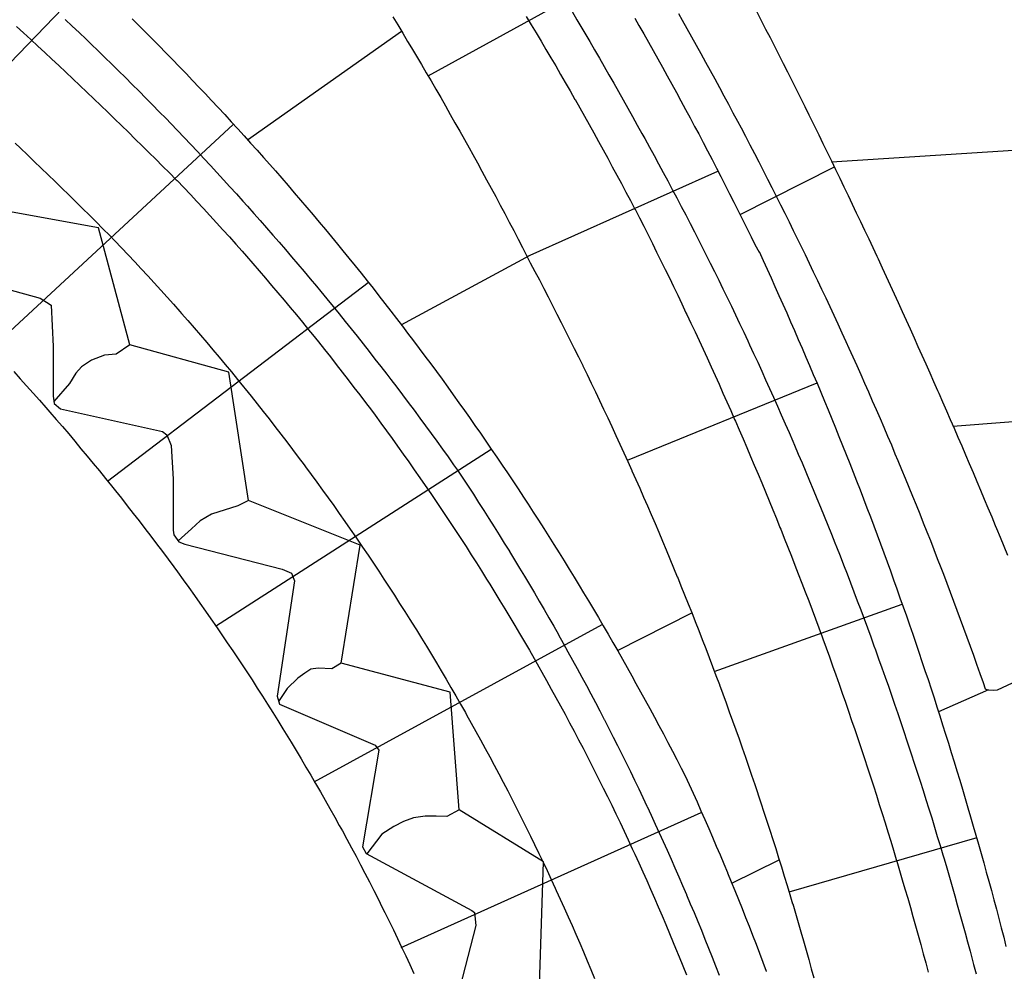
# Model space of a CAD drawing. Extents: x -4982.2 to -4940.1, y 16.5 to 46.2.
# Drawn here: x -4971.7 to -4970.7, y 28.1 to 29.1 of the extents above; entities that cross this region are included whole.
import ezdxf

# ---------------------------------------------------------------- set-up
doc = ezdxf.new("R2010")
doc.units = 0
doc.header["$LTSCALE"] = 50
for name, color, linetype in [('ASHLAR', 3, 'Continuous'), ('MAJOR', 1, 'Continuous'), ('MINOR', 40, 'Continuous'), ('OUTLINE', 7, 'Continuous'), ('REPETITIVE', 5, 'Continuous')]:
    doc.layers.add(name, color=color, linetype=linetype)

msp = doc.modelspace()

# ---------------------------------------------------------------- linework, layer by layer
at = {"layer": 'ASHLAR', "color": 3, "linetype": 'Continuous'}
for points in [[(-4971.8893, 28.9137, -2188.6615), (-4971.6504, 29.1614, -2188.5892)], [(-4971.109, 29.1659, -2188.4143), (-4971.298, 29.0617, -2188.4114)], [(-4971.6059, 29.1216, -2188.5898), (-4971.5988, 29.1146, -2188.5901), (-4971.5917, 29.1075, -2188.5904), (-4971.5847, 29.1004, -2188.5907), (-4971.5776, 29.0933, -2188.591), (-4971.5706, 29.0862, -2188.5913), (-4971.5636, 29.079, -2188.5916), (-4971.5567, 29.0718, -2188.5919), (-4971.5497, 29.0646, -2188.5922), (-4971.5428, 29.0574, -2188.5926), (-4971.5359, 29.0501, -2188.5929), (-4971.5299, 29.0437, -2188.5931), (-4971.523, 29.0364, -2188.5934), (-4971.5162, 29.0291, -2188.5937), (-4971.5094, 29.0218, -2188.594), (-4971.5026, 29.0144, -2188.5943), (-4971.4959, 29.007, -2188.5946), (-4971.4892, 28.9996, -2188.5949), (-4971.4825, 28.9922, -2188.5952), (-4971.4758, 28.9848, -2188.5955), (-4971.4691, 28.9773, -2188.5958), (-4971.4625, 28.9698, -2188.596), (-4971.4567, 28.9632, -2188.5963), (-4971.4501, 28.9556, -2188.5966), (-4971.4435, 28.9481, -2188.5968), (-4971.437, 28.9405, -2188.5971), (-4971.4305, 28.9329, -2188.5974), (-4971.424, 28.9253, -2188.5976), (-4971.4175, 28.9177, -2188.5979), (-4971.4111, 28.91, -2188.5982), (-4971.4047, 28.9023, -2188.5985), (-4971.3983, 28.8946, -2188.5987), (-4971.392, 28.8869, -2188.599), (-4971.3864, 28.8801, -2188.5992), (-4971.3801, 28.8723, -2188.5995), (-4971.3738, 28.8645, -2188.5997), (-4971.3675, 28.8567, -2188.6), (-4971.3613, 28.8489, -2188.6002), (-4971.3551, 28.8411, -2188.6005), (-4971.3489, 28.8332, -2188.6007), (-4971.3427, 28.8253, -2188.601), (-4971.3366, 28.8174, -2188.6012), (-4971.3305, 28.8095, -2188.6015), (-4971.3244, 28.8016, -2188.6017), (-4971.3191, 28.7945, -2188.602), (-4971.313, 28.7865, -2188.6022), (-4971.307, 28.7785, -2188.6024), (-4971.3011, 28.7705, -2188.6026), (-4971.2951, 28.7625, -2188.6029), (-4971.2892, 28.7544, -2188.6031), (-4971.2833, 28.7464, -2188.6033), (-4971.2774, 28.7383, -2188.6036), (-4971.2716, 28.7301, -2188.6038), (-4971.2657, 28.722, -2188.604), (-4971.2599, 28.7139, -2188.6042), (-4971.2548, 28.7066, -2188.6045), (-4971.2491, 28.6984, -2188.6047), (-4971.2434, 28.6902, -2188.6049), (-4971.2377, 28.682, -2188.6051), (-4971.232, 28.6738, -2188.6053), (-4971.2264, 28.6655, -2188.6055), (-4971.2208, 28.6572, -2188.6057), (-4971.2152, 28.6489, -2188.6059), (-4971.2097, 28.6406, -2188.6061), (-4971.2041, 28.6323, -2188.6063), (-4971.1986, 28.6239, -2188.6065), (-4971.1938, 28.6165, -2188.6067), (-4971.1883, 28.6081, -2188.6069), (-4971.1829, 28.5997, -2188.6071), (-4971.1775, 28.5913, -2188.6073), (-4971.1722, 28.5828, -2188.6075), (-4971.1668, 28.5744, -2188.6076), (-4971.1615, 28.5659, -2188.6078), (-4971.1562, 28.5574, -2188.608), (-4971.151, 28.5489, -2188.6082), (-4971.1457, 28.5404, -2188.6084), (-4971.1405, 28.5318, -2188.6086), (-4971.136, 28.5243, -2188.6087), (-4971.1308, 28.5157, -2188.6089), (-4971.1257, 28.5071, -2188.6091), (-4971.1206, 28.4985, -2188.6092), (-4971.1155, 28.4899, -2188.6094), (-4971.1105, 28.4812, -2188.6096), (-4971.1055, 28.4726, -2188.6097), (-4971.1005, 28.4639, -2188.6099), (-4971.0956, 28.4552, -2188.6101), (-4971.0907, 28.4465, -2188.6102), (-4971.0858, 28.4378, -2188.6104), (-4971.0815, 28.43, -2188.6105), (-4971.0766, 28.4213, -2188.6107), (-4971.0718, 28.4125, -2188.6108), (-4971.067, 28.4037, -2188.611), (-4971.0623, 28.3949, -2188.6111), (-4971.0575, 28.3861, -2188.6113), (-4971.0529, 28.3773, -2188.6114), (-4971.0482, 28.3684, -2188.6116), (-4971.0435, 28.3596, -2188.6117), (-4971.0389, 28.3507, -2188.6118), (-4971.0344, 28.3418, -2188.612), (-4971.0303, 28.3339, -2188.6121), (-4971.0262, 28.3248, -2188.6121), (-4971.022, 28.3157, -2188.6121), (-4971.0179, 28.3066, -2188.6121), (-4971.0139, 28.2974, -2188.6121), (-4971.0098, 28.2883, -2188.6121), (-4971.0058, 28.2791, -2188.6121), (-4971.0019, 28.2699, -2188.612), (-4970.9979, 28.2607, -2188.612), (-4970.994, 28.2515, -2188.612), (-4970.9901, 28.2423, -2188.612), (-4970.9863, 28.2331, -2188.612), (-4970.9862, 28.2329, -2188.612), (-4970.9824, 28.2236, -2188.6121), (-4970.9786, 28.2144, -2188.6121), (-4970.9748, 28.2051, -2188.6121), (-4970.9711, 28.1958, -2188.6122), (-4970.9674, 28.1865, -2188.6122), (-4970.9638, 28.1772, -2188.6123), (-4970.9601, 28.1679, -2188.6123), (-4970.9565, 28.1585, -2188.6124), (-4970.953, 28.1492, -2188.6124), (-4970.9494, 28.1398, -2188.6124), (-4970.9459, 28.1305, -2188.6125), (-4970.9459, 28.1302, -2188.6125)], [(-4971.3256, 29.1084, -2188.5952), (-4971.4858, 28.9952, -2188.6084)], [(-4971.7521, 28.7789, -2188.6794), (-4971.5005, 29.0114, -2188.5944)], [(-4970.8779, 28.9726, -2188.4562), (-4970.472, 28.9988, -2188.4508)], [(-4970.8753, 28.9671, -2188.3663), (-4970.9733, 28.9174, -2188.3648)], [(-4971.1948, 28.874, -2188.4342), (-4970.9964, 28.9628, -2188.4258)], [(-4971.3258, 28.8031, -2188.6113), (-4971.1915, 28.8755, -2188.6133)], [(-4971.6315, 28.6404, -2188.6919), (-4971.3603, 28.847, -2188.6003)], [(-4970.8933, 28.7422, -2188.4288), (-4971.0907, 28.6619, -2188.4487)], [(-4970.4694, 28.7192, -2188.4564), (-4970.7516, 28.6973, -2188.4441)], [(-4971.2323, 28.6733, -2188.6053), (-4971.5189, 28.4892, -2188.7086)], [(-4971, 28.4424, -2188.45), (-4970.8043, 28.5123, -2188.4403)], [(-4971.0237, 28.5032, -2188.617), (-4971.101, 28.4638, -2188.6159)], [(-4971.4165, 28.3275, -2188.7013), (-4971.1168, 28.4911, -2188.6094)], [(-4970.7145, 28.4231, -2188.455), (-4970.7666, 28.4002, -2188.455)], [(-4971.3257, 28.1551, -2188.6933), (-4971.0135, 28.2955, -2188.6121)], [(-4970.7269, 28.2693, -2188.441), (-4970.9223, 28.2128, -2188.4562)], [(-4970.9328, 28.2461, -2188.6311), (-4970.9819, 28.2219, -2188.6303)]]:
    msp.add_polyline3d(points, dxfattribs=at)
at = {"layer": 'MAJOR', "color": 1, "linetype": 'Continuous'}
for points in [[(-4971.6754, 29.1209, -2188.5966), (-4971.6681, 29.114, -2188.5968), (-4971.6609, 29.1071, -2188.597), (-4971.6537, 29.1002, -2188.5972), (-4971.6484, 29.0952, -2188.5973), (-4971.6412, 29.0883, -2188.5976), (-4971.6341, 29.0813, -2188.5978), (-4971.6269, 29.0743, -2188.5981), (-4971.6198, 29.0673, -2188.5983), (-4971.6127, 29.0603, -2188.5986), (-4971.6056, 29.0532, -2188.5988), (-4971.5985, 29.0461, -2188.5991), (-4971.5915, 29.039, -2188.5994), (-4971.5845, 29.0319, -2188.5996), (-4971.5775, 29.0248, -2188.5999), (-4971.5705, 29.0176, -2188.6001), (-4971.5655, 29.0124, -2188.6003), (-4971.5586, 29.0052, -2188.6006), (-4971.5517, 28.998, -2188.6009), (-4971.5448, 28.9907, -2188.6013), (-4971.5379, 28.9834, -2188.6016), (-4971.5311, 28.9761, -2188.6019), (-4971.5243, 28.9688, -2188.6022), (-4971.5175, 28.9615, -2188.6026), (-4971.5107, 28.9541, -2188.6029), (-4971.504, 28.9467, -2188.6032), (-4971.4973, 28.9393, -2188.6035), (-4971.4906, 28.9319, -2188.6038), (-4971.4858, 28.9265, -2188.6041), (-4971.4791, 28.919, -2188.6045), (-4971.4725, 28.9116, -2188.6049), (-4971.4659, 28.904, -2188.6052), (-4971.4593, 28.8965, -2188.6056), (-4971.4528, 28.889, -2188.606), (-4971.4463, 28.8814, -2188.6064), (-4971.4398, 28.8738, -2188.6068), (-4971.4333, 28.8662, -2188.6072), (-4971.4268, 28.8585, -2188.6076), (-4971.4204, 28.8509, -2188.608), (-4971.414, 28.8432, -2188.6084), (-4971.4094, 28.8377, -2188.6086), (-4971.4031, 28.83, -2188.6091), (-4971.3967, 28.8222, -2188.6096), (-4971.3904, 28.8145, -2188.61), (-4971.3841, 28.8067, -2188.6105), (-4971.3779, 28.7989, -2188.6109), (-4971.3716, 28.7911, -2188.6114), (-4971.3654, 28.7833, -2188.6119), (-4971.3592, 28.7754, -2188.6123), (-4971.3531, 28.7675, -2188.6128), (-4971.3469, 28.7596, -2188.6132), (-4971.3408, 28.7517, -2188.6137), (-4971.3365, 28.7461, -2188.614), (-4971.3304, 28.7381, -2188.6145), (-4971.3244, 28.7301, -2188.6151), (-4971.3184, 28.7222, -2188.6156), (-4971.3124, 28.7141, -2188.6161), (-4971.3064, 28.7061, -2188.6166), (-4971.3005, 28.6981, -2188.6172), (-4971.2946, 28.69, -2188.6177), (-4971.2887, 28.6819, -2188.6182), (-4971.2828, 28.6738, -2188.6187), (-4971.277, 28.6657, -2188.6193), (-4971.2712, 28.6575, -2188.6198), (-4971.2671, 28.6518, -2188.6202), (-4971.2616, 28.6434, -2188.6202), (-4971.2561, 28.6351, -2188.6203), (-4971.2506, 28.6267, -2188.6204), (-4971.2452, 28.6183, -2188.6204), (-4971.2398, 28.6099, -2188.6205), (-4971.2344, 28.6015, -2188.6206), (-4971.2291, 28.593, -2188.6206), (-4971.2237, 28.5845, -2188.6207), (-4971.2185, 28.576, -2188.6207), (-4971.2132, 28.5675, -2188.6208), (-4971.2129, 28.5671, -2188.6208), (-4971.2077, 28.5585, -2188.6209), (-4971.2025, 28.55, -2188.621), (-4971.1974, 28.5414, -2188.621), (-4971.1923, 28.5328, -2188.6211), (-4971.1872, 28.5242, -2188.6212), (-4971.1821, 28.5156, -2188.6213), (-4971.1771, 28.5069, -2188.6213), (-4971.1721, 28.4983, -2188.6214), (-4971.1671, 28.4896, -2188.6215), (-4971.1622, 28.4809, -2188.6216), (-4971.162, 28.4804, -2188.6216), (-4971.1571, 28.4717, -2188.6217), (-4971.1522, 28.4629, -2188.6218), (-4971.1474, 28.4542, -2188.6218), (-4971.1426, 28.4454, -2188.6219), (-4971.1378, 28.4366, -2188.622), (-4971.1331, 28.4278, -2188.6221), (-4971.1284, 28.419, -2188.6222), (-4971.1237, 28.4101, -2188.6223), (-4971.1191, 28.4013, -2188.6224), (-4971.1145, 28.3924, -2188.6225), (-4971.1142, 28.3919, -2188.6225), (-4971.1097, 28.383, -2188.6226), (-4971.1051, 28.3741, -2188.6227), (-4971.1006, 28.3652, -2188.6228), (-4971.0962, 28.3562, -2188.6229), (-4971.0917, 28.3473, -2188.623), (-4971.0873, 28.3383, -2188.6231), (-4971.083, 28.3293, -2188.6232), (-4971.0786, 28.3203, -2188.6233), (-4971.0743, 28.3113, -2188.6234), (-4971.0701, 28.3022, -2188.6235), (-4971.0698, 28.3017, -2188.6235), (-4971.0656, 28.2927, -2188.6236), (-4971.0614, 28.2836, -2188.6237), (-4971.0572, 28.2745, -2188.6238), (-4971.0531, 28.2654, -2188.624), (-4971.049, 28.2563, -2188.6241), (-4971.0449, 28.2471, -2188.6242), (-4971.0409, 28.238, -2188.6243), (-4971.0369, 28.2288, -2188.6244), (-4971.0329, 28.2196, -2188.6245), (-4971.029, 28.2104, -2188.6246), (-4971.0288, 28.2099, -2188.6246), (-4971.0249, 28.2007, -2188.6248), (-4971.021, 28.1915, -2188.6249), (-4971.0172, 28.1823, -2188.625), (-4971.0134, 28.173, -2188.6252), (-4971.0097, 28.1637, -2188.6253), (-4971.006, 28.1545, -2188.6254), (-4971.0023, 28.1452, -2188.6255), (-4970.9986, 28.1359, -2188.6257), (-4970.995, 28.1265, -2188.6258)], [(-4971.3346, 29.1237, -2188.4623), (-4971.3294, 29.1151, -2188.4625), (-4971.3242, 29.1066, -2188.4628), (-4971.3191, 29.098, -2188.4631), (-4971.315, 29.0912, -2188.4633), (-4971.3099, 29.0827, -2188.4636), (-4971.3048, 29.0741, -2188.4639), (-4971.2997, 29.0654, -2188.4642), (-4971.2947, 29.0568, -2188.4646), (-4971.2896, 29.0482, -2188.4649), (-4971.2846, 29.0395, -2188.4652), (-4971.2797, 29.0308, -2188.4656), (-4971.2747, 29.0221, -2188.4659), (-4971.2698, 29.0134, -2188.4662), (-4971.2648, 29.0047, -2188.4666), (-4971.26, 28.996, -2188.4669), (-4971.2551, 28.9873, -2188.4672), (-4971.2513, 28.9804, -2188.4675), (-4971.2465, 28.9717, -2188.4679), (-4971.2417, 28.9629, -2188.4682), (-4971.2369, 28.9541, -2188.4686), (-4971.2321, 28.9453, -2188.469), (-4971.2274, 28.9365, -2188.4694), (-4971.2227, 28.9277, -2188.4698), (-4971.218, 28.9188, -2188.4702), (-4971.2133, 28.91, -2188.4706), (-4971.2087, 28.9011, -2188.471), (-4971.2041, 28.8923, -2188.4714), (-4971.1995, 28.8834, -2188.4718), (-4971.1949, 28.8745, -2188.4722), (-4971.1914, 28.8675, -2188.4725), (-4971.1867, 28.8587, -2188.4727), (-4971.182, 28.8498, -2188.4729), (-4971.1774, 28.841, -2188.4732), (-4971.1728, 28.8321, -2188.4734), (-4971.1682, 28.8232, -2188.4737), (-4971.1637, 28.8143, -2188.4739), (-4971.1592, 28.8054, -2188.4742), (-4971.1547, 28.7964, -2188.4744), (-4971.1502, 28.7875, -2188.4747), (-4971.1457, 28.7785, -2188.4749), (-4971.1413, 28.7696, -2188.4752), (-4971.1369, 28.7606, -2188.4754), (-4971.1368, 28.7603, -2188.4754), (-4971.1324, 28.7513, -2188.4756), (-4971.128, 28.7423, -2188.4759), (-4971.1237, 28.7333, -2188.4761), (-4971.1194, 28.7243, -2188.4763), (-4971.1151, 28.7152, -2188.4765), (-4971.1109, 28.7062, -2188.4767), (-4971.1066, 28.6971, -2188.477), (-4971.1024, 28.688, -2188.4772), (-4971.0983, 28.679, -2188.4774), (-4971.0941, 28.6699, -2188.4776), (-4971.09, 28.6607, -2188.4779), (-4971.0859, 28.6516, -2188.4781), (-4971.0857, 28.6513, -2188.4781), (-4971.0817, 28.6422, -2188.4783), (-4971.0776, 28.6331, -2188.4785), (-4971.0736, 28.6239, -2188.4787), (-4971.0696, 28.6147, -2188.4789), (-4971.0656, 28.6056, -2188.4791), (-4971.0616, 28.5964, -2188.4793), (-4971.0577, 28.5872, -2188.4795), (-4971.0538, 28.578, -2188.4797), (-4971.0499, 28.5688, -2188.4799), (-4971.0461, 28.5595, -2188.4801), (-4971.0423, 28.5503, -2188.4803), (-4971.0385, 28.541, -2188.4805), (-4971.0383, 28.5407, -2188.4805), (-4971.0346, 28.5315, -2188.4807), (-4971.0308, 28.5222, -2188.4809), (-4971.0271, 28.5129, -2188.4811), (-4971.0234, 28.5036, -2188.4812), (-4971.0197, 28.4943, -2188.4814), (-4971.0161, 28.485, -2188.4816), (-4971.0124, 28.4757, -2188.4818), (-4971.0088, 28.4664, -2188.4819), (-4971.0053, 28.457, -2188.4821), (-4971.0017, 28.4477, -2188.4823), (-4970.9982, 28.4383, -2188.4825), (-4970.9947, 28.4289, -2188.4827), (-4970.9946, 28.4286, -2188.4827), (-4970.9911, 28.4192, -2188.4828), (-4970.9877, 28.4098, -2188.483), (-4970.9843, 28.4004, -2188.4831), (-4970.9809, 28.391, -2188.4833), (-4970.9775, 28.3816, -2188.4835), (-4970.9742, 28.3722, -2188.4836), (-4970.9709, 28.3628, -2188.4838), (-4970.9676, 28.3533, -2188.4839), (-4970.9643, 28.3439, -2188.4841), (-4970.9611, 28.3344, -2188.4842), (-4970.9579, 28.3249, -2188.4844), (-4970.9547, 28.3154, -2188.4846), (-4970.9546, 28.3151, -2188.4846), (-4970.9514, 28.3056, -2188.4847), (-4970.9483, 28.2961, -2188.4848), (-4970.9452, 28.2866, -2188.485), (-4970.9421, 28.2771, -2188.4851), (-4970.9391, 28.2676, -2188.4852), (-4970.936, 28.2581, -2188.4854), (-4970.933, 28.2485, -2188.4855), (-4970.9301, 28.239, -2188.4856), (-4970.9271, 28.2294, -2188.4858), (-4970.9242, 28.2198, -2188.4859), (-4970.9213, 28.2103, -2188.486), (-4970.9184, 28.2007, -2188.4862), (-4970.9183, 28.2004, -2188.4862), (-4970.9155, 28.1908, -2188.4863), (-4970.9127, 28.1812, -2188.4864), (-4970.9099, 28.1716, -2188.4865), (-4970.9071, 28.162, -2188.4866), (-4970.9044, 28.1523, -2188.4867), (-4970.9017, 28.1427, -2188.4868), (-4970.899, 28.1331, -2188.487), (-4970.8963, 28.1234, -2188.4871)], [(-4971.1956, 29.124, -2188.4498), (-4971.1904, 29.1154, -2188.45), (-4971.1853, 29.1069, -2188.4501), (-4971.1802, 29.0983, -2188.4503), (-4971.1751, 29.0896, -2188.4505), (-4971.17, 29.081, -2188.4506), (-4971.165, 29.0724, -2188.4508), (-4971.16, 29.0637, -2188.451), (-4971.155, 29.0551, -2188.4512), (-4971.15, 29.0464, -2188.4513), (-4971.145, 29.0377, -2188.4515), (-4971.1449, 29.0376, -2188.4515), (-4971.14, 29.0289, -2188.4516), (-4971.1351, 29.0202, -2188.4517), (-4971.1302, 29.0114, -2188.4518), (-4971.1253, 29.0027, -2188.4519), (-4971.1205, 28.994, -2188.452), (-4971.1157, 28.9852, -2188.4522), (-4971.1109, 28.9764, -2188.4523), (-4971.1061, 28.9676, -2188.4524), (-4971.1013, 28.9589, -2188.4525), (-4971.0966, 28.95, -2188.4526), (-4971.0919, 28.9412, -2188.4527), (-4971.0872, 28.9324, -2188.4528), (-4971.0825, 28.9235, -2188.4529), (-4971.0824, 28.9234, -2188.4529), (-4971.0779, 28.9145, -2188.453), (-4971.0734, 28.9056, -2188.4532), (-4971.0689, 28.8966, -2188.4533), (-4971.0644, 28.8877, -2188.4534), (-4971.06, 28.8787, -2188.4536), (-4971.0555, 28.8698, -2188.4537), (-4971.0511, 28.8608, -2188.4538), (-4971.0467, 28.8518, -2188.454), (-4971.0424, 28.8428, -2188.4541), (-4971.038, 28.8338, -2188.4542), (-4971.0337, 28.8248, -2188.4543), (-4971.0294, 28.8157, -2188.4545), (-4971.0285, 28.8139, -2188.4545), (-4971.0243, 28.8049, -2188.4546), (-4971.02, 28.7958, -2188.4548), (-4971.0158, 28.7867, -2188.4549), (-4971.0116, 28.7777, -2188.4551), (-4971.0074, 28.7686, -2188.4552), (-4971.0033, 28.7595, -2188.4554), (-4970.9991, 28.7504, -2188.4555), (-4970.995, 28.7413, -2188.4557), (-4970.9909, 28.7321, -2188.4558), (-4970.9869, 28.723, -2188.4559), (-4970.9828, 28.7139, -2188.4561), (-4970.9788, 28.7047, -2188.4562), (-4970.978, 28.7028, -2188.4563), (-4970.974, 28.6937, -2188.4564), (-4970.97, 28.6845, -2188.4566), (-4970.9661, 28.6753, -2188.4567), (-4970.9622, 28.6661, -2188.4569), (-4970.9583, 28.6569, -2188.457), (-4970.9544, 28.6477, -2188.4572), (-4970.9505, 28.6385, -2188.4574), (-4970.9467, 28.6292, -2188.4575), (-4970.9429, 28.62, -2188.4577), (-4970.9391, 28.6107, -2188.4578), (-4970.9353, 28.6014, -2188.458), (-4970.9316, 28.5922, -2188.4581), (-4970.9308, 28.5903, -2188.4582), (-4970.9271, 28.581, -2188.4584), (-4970.9234, 28.5717, -2188.4585), (-4970.9197, 28.5624, -2188.4587), (-4970.9161, 28.5531, -2188.4589), (-4970.9125, 28.5438, -2188.459), (-4970.9089, 28.5344, -2188.4592), (-4970.9053, 28.5251, -2188.4594), (-4970.9017, 28.5158, -2188.4595), (-4970.8982, 28.5064, -2188.4597), (-4970.8947, 28.497, -2188.4599), (-4970.8912, 28.4877, -2188.4601), (-4970.8878, 28.4783, -2188.4602), (-4970.8871, 28.4764, -2188.4603), (-4970.8836, 28.467, -2188.4605), (-4970.8802, 28.4576, -2188.4606), (-4970.8768, 28.4482, -2188.4608), (-4970.8735, 28.4388, -2188.461), (-4970.8701, 28.4293, -2188.4612), (-4970.8668, 28.4199, -2188.4614), (-4970.8635, 28.4105, -2188.4616), (-4970.8603, 28.401, -2188.4617), (-4970.857, 28.3915, -2188.4619), (-4970.8538, 28.3821, -2188.4621), (-4970.8506, 28.3726, -2188.4623), (-4970.8474, 28.3631, -2188.4625), (-4970.8468, 28.3612, -2188.4625), (-4970.8436, 28.3517, -2188.4627), (-4970.8405, 28.3422, -2188.4629), (-4970.8374, 28.3327, -2188.4631), (-4970.8343, 28.3232, -2188.4633), (-4970.8313, 28.3137, -2188.4635), (-4970.8283, 28.3041, -2188.4637), (-4970.8252, 28.2946, -2188.4639), (-4970.8223, 28.285, -2188.4641), (-4970.8193, 28.2755, -2188.4643), (-4970.8164, 28.2659, -2188.4645), (-4970.8135, 28.2564, -2188.4647), (-4970.8106, 28.2468, -2188.4649), (-4970.81, 28.2449, -2188.4649), (-4970.8071, 28.2353, -2188.4652), (-4970.8043, 28.2257, -2188.4654), (-4970.8015, 28.2161, -2188.4656), (-4970.7987, 28.2065, -2188.4658), (-4970.7959, 28.1969, -2188.466), (-4970.7932, 28.1873, -2188.4662), (-4970.7905, 28.1776, -2188.4664), (-4970.7878, 28.168, -2188.4666), (-4970.7851, 28.1584, -2188.4668), (-4970.7825, 28.1487, -2188.4671), (-4970.7799, 28.1391, -2188.4673), (-4970.7773, 28.1294, -2188.4675)], [(-4971.148, 29.129, -2188.4346), (-4971.1429, 29.1205, -2188.4348), (-4971.1378, 29.1118, -2188.4349), (-4971.1347, 29.1065, -2188.435), (-4971.1296, 29.0979, -2188.4352), (-4971.1246, 29.0892, -2188.4354), (-4971.1195, 29.0806, -2188.4355), (-4971.1145, 29.0719, -2188.4357), (-4971.1096, 29.0633, -2188.4358), (-4971.1046, 29.0546, -2188.436), (-4971.0997, 29.0459, -2188.4361), (-4971.0947, 29.0372, -2188.4363), (-4971.0898, 29.0285, -2188.4364), (-4971.0849, 29.0197, -2188.4366), (-4971.0801, 29.011, -2188.4367), (-4971.0752, 29.0023, -2188.4369), (-4971.0722, 28.9968, -2188.437), (-4971.0674, 28.988, -2188.4371), (-4971.0626, 28.9793, -2188.4373), (-4971.0579, 28.9705, -2188.4374), (-4971.0531, 28.9617, -2188.4375), (-4971.0484, 28.9529, -2188.4377), (-4971.0437, 28.944, -2188.4378), (-4971.039, 28.9352, -2188.438), (-4971.0343, 28.9263, -2188.4381), (-4971.0297, 28.9175, -2188.4382), (-4971.0251, 28.9086, -2188.4384), (-4971.0205, 28.8997, -2188.4385), (-4971.0159, 28.8909, -2188.4386), (-4971.0131, 28.8853, -2188.4387), (-4971.0086, 28.8764, -2188.4386), (-4971.0041, 28.8674, -2188.4384), (-4970.9997, 28.8585, -2188.4382), (-4970.9953, 28.8495, -2188.438), (-4970.9909, 28.8405, -2188.4379), (-4970.9866, 28.8315, -2188.4377), (-4970.9822, 28.8225, -2188.4375), (-4970.9779, 28.8135, -2188.4374), (-4970.9736, 28.8044, -2188.4372), (-4970.9693, 28.7954, -2188.437), (-4970.9651, 28.7863, -2188.4368), (-4970.9632, 28.7822, -2188.4368), (-4970.959, 28.7732, -2188.4367), (-4970.9548, 28.7641, -2188.4367), (-4970.9506, 28.755, -2188.4367), (-4970.9465, 28.7459, -2188.4367), (-4970.9424, 28.7368, -2188.4367), (-4970.9383, 28.7277, -2188.4366), (-4970.9342, 28.7185, -2188.4366), (-4970.9302, 28.7094, -2188.4366), (-4970.9262, 28.7002, -2188.4366), (-4970.9222, 28.691, -2188.4365), (-4970.9182, 28.6819, -2188.4365), (-4970.9164, 28.6777, -2188.4365), (-4970.9125, 28.6685, -2188.4366), (-4970.9086, 28.6593, -2188.4368), (-4970.9047, 28.6501, -2188.4369), (-4970.9008, 28.6409, -2188.437), (-4970.897, 28.6317, -2188.4371), (-4970.8931, 28.6224, -2188.4373), (-4970.8894, 28.6132, -2188.4374), (-4970.8856, 28.6039, -2188.4375), (-4970.8818, 28.5946, -2188.4376), (-4970.8781, 28.5853, -2188.4377), (-4970.8744, 28.5761, -2188.4379), (-4970.8727, 28.5719, -2188.4379), (-4970.8691, 28.5626, -2188.4382), (-4970.8654, 28.5532, -2188.4385), (-4970.8618, 28.5439, -2188.4387), (-4970.8582, 28.5346, -2188.439), (-4970.8547, 28.5252, -2188.4393), (-4970.8511, 28.5159, -2188.4396), (-4970.8476, 28.5065, -2188.4398), (-4970.8441, 28.4972, -2188.4401), (-4970.8406, 28.4878, -2188.4404), (-4970.8372, 28.4784, -2188.4406), (-4970.8338, 28.469, -2188.4409), (-4970.8323, 28.4648, -2188.441), (-4970.8289, 28.4554, -2188.4415), (-4970.8255, 28.446, -2188.4419), (-4970.8222, 28.4365, -2188.4423), (-4970.8188, 28.4271, -2188.4427), (-4970.8156, 28.4177, -2188.4431), (-4970.8123, 28.4082, -2188.4435), (-4970.8091, 28.3987, -2188.444), (-4970.8058, 28.3893, -2188.4444), (-4970.8026, 28.3798, -2188.4448), (-4970.7995, 28.3703, -2188.4452), (-4970.7963, 28.3608, -2188.4456), (-4970.795, 28.3566, -2188.4458), (-4970.7919, 28.3471, -2188.4464), (-4970.7888, 28.3376, -2188.447), (-4970.7857, 28.3281, -2188.4475), (-4970.7827, 28.3185, -2188.4481), (-4970.7797, 28.309, -2188.4487), (-4970.7767, 28.2995, -2188.4492), (-4970.7737, 28.2899, -2188.4498), (-4970.7708, 28.2803, -2188.4504), (-4970.7679, 28.2708, -2188.4509), (-4970.765, 28.2612, -2188.4515), (-4970.7622, 28.2516, -2188.452), (-4970.7609, 28.2475, -2188.4523), (-4970.7581, 28.2379, -2188.453), (-4970.7553, 28.2283, -2188.4537), (-4970.7525, 28.2187, -2188.4544), (-4970.7498, 28.209, -2188.4551), (-4970.7471, 28.1994, -2188.4559), (-4970.7444, 28.1898, -2188.4566), (-4970.7417, 28.1802, -2188.4573), (-4970.739, 28.1705, -2188.458), (-4970.7364, 28.1609, -2188.4587), (-4970.7338, 28.1512, -2188.4594), (-4970.7313, 28.1415, -2188.4601), (-4970.7302, 28.1374, -2188.4604), (-4970.7276, 28.1278, -2188.4613)], [(-4971.0372, 29.127, -2188.3399), (-4971.0334, 29.1202, -2188.3399), (-4971.0285, 29.1115, -2188.3401), (-4971.0236, 29.1028, -2188.3403), (-4971.0187, 29.094, -2188.3405), (-4971.0139, 29.0853, -2188.3407), (-4971.009, 29.0765, -2188.3409), (-4971.0042, 29.0678, -2188.3411), (-4970.9994, 29.059, -2188.3413), (-4970.9947, 29.0502, -2188.3415), (-4970.9899, 29.0414, -2188.3417), (-4970.9852, 29.0326, -2188.3419), (-4970.9805, 29.0238, -2188.3421), (-4970.9758, 29.0149, -2188.3423), (-4970.9721, 29.0081, -2188.3425), (-4970.9675, 28.9993, -2188.3428), (-4970.9629, 28.9904, -2188.3432), (-4970.9582, 28.9815, -2188.3435), (-4970.9537, 28.9726, -2188.3439), (-4970.9491, 28.9637, -2188.3442), (-4970.9445, 28.9548, -2188.3445), (-4970.94, 28.9459, -2188.3449), (-4970.9355, 28.937, -2188.3452), (-4970.931, 28.9281, -2188.3456), (-4970.9265, 28.9191, -2188.3459), (-4970.9221, 28.9101, -2188.3463), (-4970.9177, 28.9012, -2188.3466), (-4970.9143, 28.8943, -2188.3469), (-4970.9099, 28.8853, -2188.3474), (-4970.9055, 28.8763, -2188.3478), (-4970.9012, 28.8673, -2188.3483), (-4970.8969, 28.8583, -2188.3488), (-4970.8925, 28.8492, -2188.3493), (-4970.8883, 28.8402, -2188.3498), (-4970.884, 28.8312, -2188.3503), (-4970.8798, 28.8221, -2188.3508), (-4970.8755, 28.813, -2188.3513), (-4970.8713, 28.804, -2188.3517), (-4970.8672, 28.7949, -2188.3522), (-4970.863, 28.7858, -2188.3527), (-4970.8599, 28.7788, -2188.3531), (-4970.8557, 28.7697, -2188.3537), (-4970.8516, 28.7606, -2188.3544), (-4970.8476, 28.7515, -2188.355), (-4970.8435, 28.7423, -2188.3556), (-4970.8395, 28.7332, -2188.3562), (-4970.8355, 28.724, -2188.3569), (-4970.8315, 28.7149, -2188.3575), (-4970.8275, 28.7057, -2188.3581), (-4970.8236, 28.6965, -2188.3588), (-4970.8196, 28.6873, -2188.3594), (-4970.8157, 28.6781, -2188.36), (-4970.8119, 28.6689, -2188.3607), (-4970.809, 28.6619, -2188.3611), (-4970.8051, 28.6527, -2188.3619), (-4970.8013, 28.6435, -2188.3627), (-4970.7975, 28.6342, -2188.3635), (-4970.7937, 28.6249, -2188.3642), (-4970.79, 28.6157, -2188.365), (-4970.7862, 28.6064, -2188.3658), (-4970.7825, 28.5971, -2188.3665), (-4970.7788, 28.5878, -2188.3673), (-4970.7751, 28.5785, -2188.3681), (-4970.7715, 28.5692, -2188.3689), (-4970.7679, 28.5599, -2188.3696), (-4970.7643, 28.5506, -2188.3704), (-4970.7616, 28.5437, -2188.371), (-4970.7581, 28.5343, -2188.3719), (-4970.7545, 28.525, -2188.3728), (-4970.751, 28.5156, -2188.3737), (-4970.7475, 28.5062, -2188.3746), (-4970.744, 28.4969, -2188.3756), (-4970.7406, 28.4875, -2188.3765), (-4970.7371, 28.4781, -2188.3774), (-4970.7337, 28.4687, -2188.3783), (-4970.7303, 28.4593, -2188.3792), (-4970.727, 28.4499, -2188.3801), (-4970.7236, 28.4404, -2188.3811), (-4970.7203, 28.431, -2188.382), (-4970.7179, 28.4242, -2188.3826)], [(-4970.9556, 29.1286, -2188.3319), (-4970.951, 29.1197, -2188.3323), (-4970.9465, 29.1108, -2188.3326), (-4970.9419, 29.1019, -2188.3329), (-4970.9374, 29.093, -2188.3332), (-4970.9329, 29.0841, -2188.3336), (-4970.9283, 29.0751, -2188.3339), (-4970.9238, 29.0662, -2188.3342), (-4970.9193, 29.0573, -2188.3345), (-4970.9149, 29.0483, -2188.3349), (-4970.9104, 29.0394, -2188.3352), (-4970.9059, 29.0304, -2188.3355), (-4970.9015, 29.0215, -2188.3358), (-4970.8971, 29.0125, -2188.3362), (-4970.8957, 29.0097, -2188.3363), (-4970.8913, 29.0007, -2188.3366), (-4970.8869, 28.9917, -2188.337), (-4970.8825, 28.9827, -2188.3373), (-4970.8781, 28.9737, -2188.3377), (-4970.8738, 28.9647, -2188.338), (-4970.8694, 28.9557, -2188.3384), (-4970.8651, 28.9467, -2188.3387), (-4970.8608, 28.9377, -2188.3391), (-4970.8564, 28.9287, -2188.3394), (-4970.8522, 28.9197, -2188.3398), (-4970.8479, 28.9106, -2188.3401), (-4970.8436, 28.9016, -2188.3405), (-4970.8393, 28.8925, -2188.3408), (-4970.8351, 28.8835, -2188.3412), (-4970.8309, 28.8744, -2188.3415), (-4970.8295, 28.8716, -2188.3416), (-4970.8253, 28.8625, -2188.342), (-4970.8211, 28.8534, -2188.3424), (-4970.8169, 28.8443, -2188.3427), (-4970.8128, 28.8353, -2188.3431), (-4970.8086, 28.8262, -2188.3435), (-4970.8044, 28.8171, -2188.3438), (-4970.8003, 28.808, -2188.3442), (-4970.7962, 28.7989, -2188.3446), (-4970.7921, 28.7897, -2188.345), (-4970.788, 28.7806, -2188.3453), (-4970.7839, 28.7715, -2188.3457), (-4970.7798, 28.7624, -2188.3461), (-4970.7757, 28.7532, -2188.3465), (-4970.7717, 28.7441, -2188.3468), (-4970.7677, 28.7349, -2188.3472), (-4970.7664, 28.7321, -2188.3473), (-4970.7624, 28.7229, -2188.3477), (-4970.7584, 28.7137, -2188.3481), (-4970.7544, 28.7046, -2188.3485), (-4970.7504, 28.6954, -2188.3489), (-4970.7464, 28.6862, -2188.3493), (-4970.7425, 28.677, -2188.3497), (-4970.7386, 28.6678, -2188.3501), (-4970.7346, 28.6586, -2188.3505), (-4970.7307, 28.6494, -2188.3509), (-4970.7268, 28.6402, -2188.3513), (-4970.7229, 28.631, -2188.3517), (-4970.7191, 28.6218, -2188.3521), (-4970.7152, 28.6126, -2188.3524), (-4970.7113, 28.6033, -2188.3528), (-4970.7075, 28.5941, -2188.3532), (-4970.7063, 28.5912, -2188.3534), (-4970.7025, 28.582, -2188.3538), (-4970.6987, 28.5727, -2188.3542), (-4970.6949, 28.5635, -2188.3546)], [(-4971.7261, 29.1136, -2188.6204), (-4971.7187, 29.1068, -2188.6207), (-4971.7113, 29.1, -2188.6211), (-4971.704, 29.0932, -2188.6214), (-4971.6967, 29.0864, -2188.6218), (-4971.6894, 29.0796, -2188.6221), (-4971.6821, 29.0728, -2188.6225), (-4971.6748, 29.0659, -2188.6229), (-4971.6675, 29.0591, -2188.6232), (-4971.6603, 29.0522, -2188.6236), (-4971.6601, 29.052, -2188.6236), (-4971.6528, 29.0451, -2188.624), (-4971.6456, 29.0382, -2188.6244), (-4971.6384, 29.0313, -2188.6248), (-4971.6312, 29.0243, -2188.6252), (-4971.624, 29.0174, -2188.6256), (-4971.6168, 29.0104, -2188.626), (-4971.6097, 29.0034, -2188.6264), (-4971.6025, 28.9964, -2188.6268), (-4971.5954, 28.9894, -2188.6272), (-4971.5883, 28.9824, -2188.6276), (-4971.5812, 28.9753, -2188.628), (-4971.5741, 28.9683, -2188.6285), (-4971.567, 28.9612, -2188.6289), (-4971.56, 28.9541, -2188.6293), (-4971.559, 28.9532, -2188.6293), (-4971.5521, 28.9459, -2188.6296), (-4971.5452, 28.9387, -2188.63), (-4971.5384, 28.9314, -2188.6303), (-4971.5316, 28.924, -2188.6306), (-4971.5248, 28.9167, -2188.6309), (-4971.5181, 28.9093, -2188.6312), (-4971.5113, 28.9019, -2188.6315), (-4971.5046, 28.8945, -2188.6318), (-4971.498, 28.887, -2188.6321), (-4971.4913, 28.8796, -2188.6325), (-4971.4867, 28.8744, -2188.6327), (-4971.4801, 28.8668, -2188.633), (-4971.4736, 28.8593, -2188.6333), (-4971.4671, 28.8517, -2188.6336), (-4971.4606, 28.8441, -2188.6339), (-4971.4541, 28.8365, -2188.6342), (-4971.4476, 28.8288, -2188.6345), (-4971.4412, 28.8212, -2188.6348), (-4971.4348, 28.8135, -2188.6351), (-4971.4285, 28.8057, -2188.6354), (-4971.4222, 28.798, -2188.6357), (-4971.4182, 28.7931, -2188.6359), (-4971.4119, 28.7853, -2188.6362), (-4971.4057, 28.7775, -2188.6365), (-4971.3995, 28.7696, -2188.6368), (-4971.3933, 28.7618, -2188.6371), (-4971.3871, 28.7539, -2188.6374), (-4971.381, 28.746, -2188.6377), (-4971.3749, 28.738, -2188.638), (-4971.3689, 28.7301, -2188.6383), (-4971.3628, 28.7221, -2188.6386), (-4971.3568, 28.7141, -2188.6389), (-4971.353, 28.709, -2188.6391), (-4971.3471, 28.7009, -2188.6394), (-4971.3412, 28.6929, -2188.6397), (-4971.3353, 28.6848, -2188.64), (-4971.3295, 28.6767, -2188.6403), (-4971.3236, 28.6685, -2188.6406), (-4971.3179, 28.6604, -2188.6409), (-4971.3121, 28.6522, -2188.6412), (-4971.3064, 28.644, -2188.6415), (-4971.3007, 28.6358, -2188.6418), (-4971.295, 28.6275, -2188.642), (-4971.2915, 28.6223, -2188.6422), (-4971.2859, 28.614, -2188.6425), (-4971.2803, 28.6057, -2188.6428), (-4971.2747, 28.5974, -2188.6431), (-4971.2692, 28.589, -2188.6434), (-4971.2638, 28.5806, -2188.6436), (-4971.2583, 28.5723, -2188.6439), (-4971.2529, 28.5638, -2188.6442), (-4971.2475, 28.5554, -2188.6445), (-4971.2422, 28.547, -2188.6448), (-4971.2369, 28.5385, -2188.6451), (-4971.2335, 28.5331, -2188.6452), (-4971.2283, 28.5246, -2188.6455), (-4971.223, 28.516, -2188.6458), (-4971.2179, 28.5075, -2188.6461), (-4971.2127, 28.4989, -2188.6463), (-4971.2076, 28.4903, -2188.6466), (-4971.2025, 28.4817, -2188.6469), (-4971.1974, 28.4731, -2188.6472), (-4971.1924, 28.4644, -2188.6474), (-4971.1874, 28.4558, -2188.6477), (-4971.1825, 28.4471, -2188.648), (-4971.1793, 28.4416, -2188.6482), (-4971.1744, 28.4328, -2188.6484), (-4971.1696, 28.4241, -2188.6487), (-4971.1648, 28.4153, -2188.6489), (-4971.16, 28.4066, -2188.6492), (-4971.1552, 28.3978, -2188.6495), (-4971.1505, 28.389, -2188.6497), (-4971.1458, 28.3801, -2188.65), (-4971.1411, 28.3713, -2188.6503), (-4971.1365, 28.3624, -2188.6505), (-4971.1319, 28.3535, -2188.6508), (-4971.129, 28.3479, -2188.651), (-4971.1245, 28.3389, -2188.6512), (-4971.12, 28.33, -2188.6515), (-4971.1155, 28.3211, -2188.6517), (-4971.1111, 28.3121, -2188.652), (-4971.1067, 28.3031, -2188.6522), (-4971.1023, 28.2941, -2188.6525), (-4971.098, 28.2851, -2188.6528), (-4971.0937, 28.2761, -2188.653), (-4971.0895, 28.267, -2188.6533), (-4971.0853, 28.2579, -2188.6535), (-4971.0826, 28.2522, -2188.6537), (-4971.0784, 28.2431, -2188.6539), (-4971.0743, 28.2339, -2188.6542), (-4971.0702, 28.2248, -2188.6544), (-4971.0662, 28.2157, -2188.6547), (-4971.0622, 28.2065, -2188.6549), (-4971.0582, 28.1973, -2188.6551), (-4971.0542, 28.1881, -2188.6554), (-4971.0503, 28.1789, -2188.6556), (-4971.0465, 28.1697, -2188.6559), (-4971.0426, 28.1605, -2188.6561), (-4971.0402, 28.1546, -2188.6563), (-4971.0364, 28.1453, -2188.6565), (-4971.0327, 28.1361, -2188.6567), (-4971.029, 28.1268, -2188.657)], [(-4971.7276, 28.992, -2188.6233), (-4971.7221, 28.9868, -2188.6236), (-4971.7148, 28.9799, -2188.624), (-4971.7076, 28.973, -2188.6244), (-4971.7004, 28.966, -2188.6248), (-4971.6932, 28.9591, -2188.6252), (-4971.686, 28.9521, -2188.6257), (-4971.6788, 28.9452, -2188.6261), (-4971.6717, 28.9382, -2188.6265), (-4971.6645, 28.9312, -2188.6269), (-4971.6574, 28.9242, -2188.6273), (-4971.6503, 28.9171, -2188.6278), (-4971.6432, 28.9101, -2188.6282), (-4971.6361, 28.903, -2188.6286), (-4971.6291, 28.8959, -2188.629), (-4971.6237, 28.8905, -2188.6293), (-4971.6168, 28.8833, -2188.6297), (-4971.6099, 28.876, -2188.63), (-4971.6031, 28.8687, -2188.6303), (-4971.5963, 28.8614, -2188.6306), (-4971.5895, 28.854, -2188.631), (-4971.5827, 28.8467, -2188.6313), (-4971.576, 28.8393, -2188.6316), (-4971.5693, 28.8318, -2188.6319), (-4971.5627, 28.8244, -2188.6323), (-4971.5561, 28.8169, -2188.6326), (-4971.5543, 28.8149, -2188.6327), (-4971.5477, 28.8074, -2188.633), (-4971.5412, 28.7998, -2188.6333), (-4971.5347, 28.7923, -2188.6336), (-4971.5282, 28.7847, -2188.6339), (-4971.5217, 28.777, -2188.6343), (-4971.5153, 28.7694, -2188.6346), (-4971.5088, 28.7617, -2188.6349), (-4971.5025, 28.754, -2188.6352), (-4971.4961, 28.7463, -2188.6355), (-4971.4898, 28.7385, -2188.6359), (-4971.4882, 28.7365, -2188.6359), (-4971.4819, 28.7287, -2188.6362), (-4971.4757, 28.7209, -2188.6366), (-4971.4695, 28.713, -2188.6369), (-4971.4633, 28.7052, -2188.6372), (-4971.4571, 28.6973, -2188.6375), (-4971.451, 28.6894, -2188.6378), (-4971.4449, 28.6814, -2188.6381), (-4971.4389, 28.6734, -2188.6384), (-4971.4329, 28.6655, -2188.6387), (-4971.4269, 28.6574, -2188.639), (-4971.4253, 28.6553, -2188.6391), (-4971.4194, 28.6473, -2188.6394), (-4971.4135, 28.6392, -2188.6397), (-4971.4076, 28.6311, -2188.64), (-4971.4018, 28.623, -2188.6403), (-4971.396, 28.6149, -2188.6406), (-4971.3902, 28.6067, -2188.6409), (-4971.3844, 28.5985, -2188.6412), (-4971.3787, 28.5903, -2188.6415), (-4971.373, 28.5821, -2188.6418), (-4971.3674, 28.5739, -2188.6421), (-4971.3659, 28.5717, -2188.6422), (-4971.3603, 28.5634, -2188.6425), (-4971.3547, 28.5551, -2188.6428), (-4971.3492, 28.5468, -2188.6431), (-4971.3437, 28.5384, -2188.6434), (-4971.3382, 28.53, -2188.6437), (-4971.3328, 28.5216, -2188.644), (-4971.3274, 28.5132, -2188.6443), (-4971.322, 28.5048, -2188.6446), (-4971.3167, 28.4963, -2188.6449), (-4971.3114, 28.4879, -2188.6452), (-4971.31, 28.4856, -2188.6452), (-4971.3048, 28.4771, -2188.6455), (-4971.2995, 28.4686, -2188.6458), (-4971.2944, 28.46, -2188.6461), (-4971.2892, 28.4515, -2188.6464), (-4971.2841, 28.4429, -2188.6467), (-4971.279, 28.4343, -2188.6469), (-4971.274, 28.4256, -2188.6472), (-4971.2689, 28.417, -2188.6475), (-4971.264, 28.4083, -2188.6478), (-4971.259, 28.3996, -2188.6481), (-4971.2577, 28.3973, -2188.6482), (-4971.2528, 28.3886, -2188.6484), (-4971.248, 28.3799, -2188.6487), (-4971.2432, 28.3711, -2188.649), (-4971.2384, 28.3623, -2188.6493), (-4971.2336, 28.3535, -2188.6495), (-4971.2289, 28.3447, -2188.6498), (-4971.2242, 28.3359, -2188.6501), (-4971.2196, 28.327, -2188.6503), (-4971.2149, 28.3181, -2188.6506), (-4971.2104, 28.3092, -2188.6509), (-4971.2092, 28.3069, -2188.651), (-4971.2046, 28.298, -2188.6512), (-4971.2001, 28.2891, -2188.6515), (-4971.1957, 28.2801, -2188.6518), (-4971.1913, 28.2711, -2188.652), (-4971.1869, 28.2622, -2188.6523), (-4971.1825, 28.2531, -2188.6526), (-4971.1782, 28.2441, -2188.6528), (-4971.1739, 28.2351, -2188.6531), (-4971.1697, 28.226, -2188.6533), (-4971.1655, 28.217, -2188.6536), (-4971.1644, 28.2146, -2188.6537), (-4971.1602, 28.2055, -2188.6539), (-4971.1561, 28.1964, -2188.6542), (-4971.152, 28.1872, -2188.6544), (-4971.148, 28.1781, -2188.6547), (-4971.144, 28.1689, -2188.6549), (-4971.14, 28.1597, -2188.6552), (-4971.1361, 28.1505, -2188.6555), (-4971.1322, 28.1413, -2188.6557), (-4971.1283, 28.1321, -2188.656), (-4971.1245, 28.1229, -2188.6562)], [(-4970.7179, 28.4242, -2188.3826), (-4970.7157, 28.4231, -2188.3827), (-4970.7099, 28.423, -2188.3811), (-4970.7053, 28.4231, -2188.3811), (-4970.6493, 28.4491, -2188.3811)]]:
    msp.add_polyline3d(points, dxfattribs=at)
at = {"layer": 'MINOR', "color": 40, "linetype": 'Continuous'}
for points in [[(-4971.0828, 29.1223, -2188.4075), (-4971.0784, 29.1146, -2188.4077), (-4971.0734, 29.1059, -2188.4078), (-4971.0685, 29.0972, -2188.408), (-4971.0636, 29.0885, -2188.4082), (-4971.0587, 29.0798, -2188.4083), (-4971.0538, 29.0711, -2188.4085), (-4971.049, 29.0623, -2188.4087), (-4971.0441, 29.0536, -2188.4089), (-4971.0393, 29.0448, -2188.409), (-4971.0346, 29.036, -2188.4092), (-4971.0298, 29.0272, -2188.4094), (-4971.0251, 29.0184, -2188.4096), (-4971.0204, 29.0096, -2188.4097), (-4971.0162, 29.0017, -2188.4099), (-4971.0115, 28.9929, -2188.4101), (-4971.0069, 28.984, -2188.4102), (-4971.0022, 28.9751, -2188.4104), (-4970.9976, 28.9662, -2188.4105), (-4970.9931, 28.9574, -2188.4107), (-4970.9885, 28.9484, -2188.4109), (-4970.984, 28.9395, -2188.411), (-4970.9795, 28.9306, -2188.4112), (-4970.975, 28.9217, -2188.4114), (-4970.9705, 28.9127, -2188.4115), (-4970.9661, 28.9037, -2188.4117), (-4970.9617, 28.8948, -2188.4119), (-4970.9578, 28.8868, -2188.412)], [(-4970.9578, 28.8868, -2188.412), (-4970.9532, 28.8788, -2188.4378)], [(-4970.9534, 28.8792, -2188.4378), (-4970.9492, 28.8701, -2188.4378), (-4970.945, 28.861, -2188.4378), (-4970.9409, 28.8519, -2188.4378), (-4970.9368, 28.8428, -2188.4378), (-4970.9327, 28.8337, -2188.4378), (-4970.9286, 28.8245, -2188.4379), (-4970.9245, 28.8154, -2188.4379), (-4970.9205, 28.8062, -2188.4379), (-4970.9165, 28.7971, -2188.4379), (-4970.9125, 28.7879, -2188.4379), (-4970.9085, 28.7787, -2188.4379), (-4970.9046, 28.7695, -2188.4379), (-4970.9008, 28.7607, -2188.438), (-4970.8969, 28.7515, -2188.438), (-4970.893, 28.7422, -2188.438), (-4970.8891, 28.733, -2188.4381), (-4970.8853, 28.7238, -2188.4381), (-4970.8815, 28.7145, -2188.4381), (-4970.8777, 28.7053, -2188.4382), (-4970.8739, 28.696, -2188.4382), (-4970.8702, 28.6868, -2188.4382), (-4970.8664, 28.6775, -2188.4383), (-4970.8627, 28.6682, -2188.4383), (-4970.859, 28.6589, -2188.4383), (-4970.8554, 28.6496, -2188.4384), (-4970.8519, 28.6406, -2188.4384), (-4970.8483, 28.6313, -2188.4385), (-4970.8447, 28.6219, -2188.4385), (-4970.8411, 28.6126, -2188.4386), (-4970.8375, 28.6033, -2188.4386), (-4970.834, 28.5939, -2188.4387), (-4970.8305, 28.5845, -2188.4387), (-4970.827, 28.5752, -2188.4388), (-4970.8235, 28.5658, -2188.4388), (-4970.8201, 28.5564, -2188.4389), (-4970.8167, 28.547, -2188.4389), (-4970.8133, 28.5376, -2188.439), (-4970.8099, 28.5282, -2188.4391), (-4970.8067, 28.5191, -2188.4391), (-4970.8034, 28.5097, -2188.4392), (-4970.8001, 28.5002, -2188.4392), (-4970.7968, 28.4908, -2188.4393), (-4970.7935, 28.4813, -2188.4394), (-4970.7903, 28.4719, -2188.4395), (-4970.7871, 28.4624, -2188.4395), (-4970.7839, 28.4529, -2188.4396), (-4970.7807, 28.4434, -2188.4397), (-4970.7775, 28.4339, -2188.4397), (-4970.7744, 28.4244, -2188.4398), (-4970.7713, 28.4149, -2188.4399), (-4970.7682, 28.4054, -2188.44), (-4970.7653, 28.3962, -2188.44), (-4970.7623, 28.3867, -2188.4401), (-4970.7592, 28.3772, -2188.4402), (-4970.7563, 28.3676, -2188.4403), (-4970.7533, 28.3581, -2188.4404), (-4970.7503, 28.3485, -2188.4405), (-4970.7474, 28.3389, -2188.4406), (-4970.7445, 28.3294, -2188.4407), (-4970.7416, 28.3198, -2188.4407), (-4970.7388, 28.3102, -2188.4408), (-4970.736, 28.3006, -2188.4409), (-4970.7332, 28.291, -2188.441), (-4970.7304, 28.2814, -2188.4411), (-4970.7277, 28.2721, -2188.4412), (-4970.725, 28.2625, -2188.4413), (-4970.7223, 28.2529, -2188.4414), (-4970.7196, 28.2433, -2188.4415), (-4970.7169, 28.2336, -2188.4416), (-4970.7142, 28.224, -2188.4417), (-4970.7116, 28.2143, -2188.4418), (-4970.709, 28.2047, -2188.4419), (-4970.7064, 28.195, -2188.4421), (-4970.7039, 28.1854, -2188.4422), (-4970.7014, 28.1757, -2188.4423), (-4970.6988, 28.166, -2188.4424), (-4970.6964, 28.1563, -2188.4425)]]:
    msp.add_polyline3d(points, dxfattribs=at)
at = {"layer": 'OUTLINE', "color": 7, "linetype": 'Continuous'}
msp.add_polyline3d([(-4971.729, 28.7544, -2188.8064), (-4971.7223, 28.747, -2188.8066), (-4971.7156, 28.7396, -2188.8069), (-4971.7089, 28.7321, -2188.8071), (-4971.7023, 28.7246, -2188.8073), (-4971.6957, 28.7171, -2188.8076), (-4971.6914, 28.7122, -2188.8078), (-4971.6849, 28.7047, -2188.808), (-4971.6783, 28.6971, -2188.8082), (-4971.6718, 28.6895, -2188.8084), (-4971.6654, 28.6819, -2188.8087), (-4971.659, 28.6742, -2188.8089), (-4971.6525, 28.6665, -2188.8091), (-4971.6462, 28.6588, -2188.8093), (-4971.6398, 28.6511, -2188.8096), (-4971.6335, 28.6433, -2188.8098), (-4971.6273, 28.6355, -2188.81), (-4971.6232, 28.6305, -2188.8102), (-4971.617, 28.6226, -2188.8104), (-4971.6108, 28.6148, -2188.8106), (-4971.6046, 28.6069, -2188.8108), (-4971.5985, 28.599, -2188.811), (-4971.5924, 28.5911, -2188.8112), (-4971.5863, 28.5831, -2188.8114), (-4971.5803, 28.5752, -2188.8116), (-4971.5743, 28.5672, -2188.8118), (-4971.5683, 28.5591, -2188.812), (-4971.5624, 28.5511, -2188.8123), (-4971.5585, 28.5459, -2188.8124), (-4971.5526, 28.5378, -2188.8126), (-4971.5468, 28.5297, -2188.8128), (-4971.541, 28.5215, -2188.813), (-4971.5352, 28.5134, -2188.8131), (-4971.5294, 28.5052, -2188.8133), (-4971.5237, 28.497, -2188.8135), (-4971.518, 28.4888, -2188.8137), (-4971.5124, 28.4805, -2188.8139), (-4971.5067, 28.4722, -2188.8141), (-4971.5011, 28.4639, -2188.8143), (-4971.4975, 28.4585, -2188.8144), (-4971.492, 28.4502, -2188.8146), (-4971.4865, 28.4419, -2188.8147), (-4971.481, 28.4335, -2188.8149), (-4971.4756, 28.4251, -2188.8151), (-4971.4702, 28.4167, -2188.8152), (-4971.4648, 28.4082, -2188.8154), (-4971.4595, 28.3998, -2188.8156), (-4971.4542, 28.3913, -2188.8158), (-4971.4489, 28.3828, -2188.8159), (-4971.4437, 28.3742, -2188.8161), (-4971.4403, 28.3687, -2188.8162), (-4971.4352, 28.3601, -2188.8163), (-4971.43, 28.3515, -2188.8165), (-4971.4249, 28.3429, -2188.8166), (-4971.4199, 28.3343, -2188.8168), (-4971.4148, 28.3257, -2188.8169), (-4971.4098, 28.317, -2188.8171), (-4971.4049, 28.3083, -2188.8172), (-4971.3999, 28.2996, -2188.8174), (-4971.395, 28.2909, -2188.8175), (-4971.3902, 28.2822, -2188.8177), (-4971.387, 28.2765, -2188.8178), (-4971.3823, 28.2677, -2188.8183), (-4971.3775, 28.2589, -2188.8187), (-4971.3728, 28.2501, -2188.8192), (-4971.3681, 28.2412, -2188.8197), (-4971.3635, 28.2324, -2188.8202), (-4971.3589, 28.2235, -2188.8206), (-4971.3543, 28.2146, -2188.8211), (-4971.3498, 28.2056, -2188.8216), (-4971.3454, 28.1967, -2188.8221), (-4971.3427, 28.1914, -2188.8224), (-4971.3383, 28.1824, -2188.8228), (-4971.3339, 28.1734, -2188.8233), (-4971.3296, 28.1644, -2188.8237), (-4971.3253, 28.1554, -2188.8242), (-4971.321, 28.1463, -2188.8246), (-4971.3168, 28.1373, -2188.8251), (-4971.3126, 28.1282, -2188.8255)], dxfattribs=at)
at = {"layer": 'REPETITIVE', "color": 5, "linetype": 'Continuous'}
for points in [[(-4971.1823, 28.1051, -2188.6661), (-4971.1777, 28.2444, -2188.6521), (-4971.2656, 28.2985, -2188.6631), (-4971.2747, 28.4209, -2188.6521), (-4971.3883, 28.4511, -2188.6444), (-4971.3685, 28.5739, -2188.6994), (-4971.4848, 28.6202, -2188.6334), (-4971.5053, 28.7537, -2188.6904), (-4971.6083, 28.7822, -2188.6467), (-4971.6406, 28.904, -2188.6757), (-4971.742, 28.9224, -2188.6376), (-4971.7805, 29.0406, -2188.6745), (-4971.8696, 29.0528, -2188.6375), (-4971.9177, 29.1616, -2188.7203), (-4972.0204, 29.1656, -2188.6234), (-4972.058, 29.2765, -2188.6092), (-4972.161, 29.275, -2188.6114), (-4972.1998, 29.3839, -2188.6722), (-4972.2925, 29.377, -2188.6184), (-4972.3659, 29.5009, -2188.6716)], [(-4971.7785, 28.8521, -2188.6563), (-4971.7014, 28.8307, -2188.6802), (-4971.6948, 28.8265, -2188.6786), (-4971.69, 28.8234, -2188.6756), (-4971.6881, 28.7804, -2188.6653), (-4971.688, 28.729, -2188.6611), (-4971.687, 28.7213, -2188.661), (-4971.6802, 28.7155, -2188.6644), (-4971.5743, 28.6919, -2188.6925), (-4971.5697, 28.6886, -2188.692), (-4971.565, 28.6776, -2188.6903), (-4971.5631, 28.6423, -2188.6903), (-4971.5631, 28.619, -2188.6896), (-4971.563, 28.5894, -2188.6857), (-4971.5624, 28.5846, -2188.6804), (-4971.5571, 28.5773, -2188.6755), (-4971.5508, 28.575, -2188.6741), (-4971.4496, 28.5489, -2188.7098), (-4971.44, 28.5447, -2188.7089), (-4971.4368, 28.5368, -2188.7084), (-4971.4549, 28.4165, -2188.6754), (-4971.4524, 28.4083, -2188.6774), (-4971.3528, 28.3657, -2188.7032), (-4971.3489, 28.3605, -2188.6991), (-4971.3659, 28.26, -2188.673), (-4971.3622, 28.2529, -2188.6726), (-4971.2523, 28.1935, -2188.6933), (-4971.2495, 28.1915, -2188.6933), (-4971.2481, 28.1779, -2188.6934), (-4971.2758, 28.0704, -2188.6734)], [(-4971.6083, 28.7822, -2188.6205), (-4971.6224, 28.7725, -2188.6197), (-4971.6345, 28.7716, -2188.6195), (-4971.648, 28.7664, -2188.6193), (-4971.6586, 28.7592, -2188.6191), (-4971.6642, 28.7528, -2188.619), (-4971.671, 28.7419, -2188.6189), (-4971.6873, 28.7232, -2188.6187)], [(-4971.4848, 28.6202, -2188.6521), (-4971.4959, 28.6146, -2188.651), (-4971.523, 28.6059, -2188.6257), (-4971.5349, 28.5992, -2188.6218), (-4971.544, 28.5908, -2188.6214), (-4971.5579, 28.5784, -2188.6213)], [(-4971.3883, 28.4511, -2188.6531), (-4971.3979, 28.445, -2188.6529), (-4971.412, 28.4459, -2188.6527), (-4971.4198, 28.4446, -2188.6526), (-4971.4259, 28.4407, -2188.6525), (-4971.4332, 28.4355, -2188.6524), (-4971.4446, 28.4247, -2188.6522), (-4971.4533, 28.4111, -2188.6521)], [(-4971.2656, 28.2985, -2188.655), (-4971.2782, 28.2916, -2188.6548), (-4971.2894, 28.2917, -2188.6546), (-4971.3009, 28.2917, -2188.6544), (-4971.313, 28.29, -2188.6542), (-4971.3234, 28.2864, -2188.6541), (-4971.3336, 28.281, -2188.6539), (-4971.3458, 28.2729, -2188.6537), (-4971.3617, 28.2526, -2188.6535)]]:
    msp.add_polyline3d(points, dxfattribs=at)

doc.saveas('drawing.dxf')
